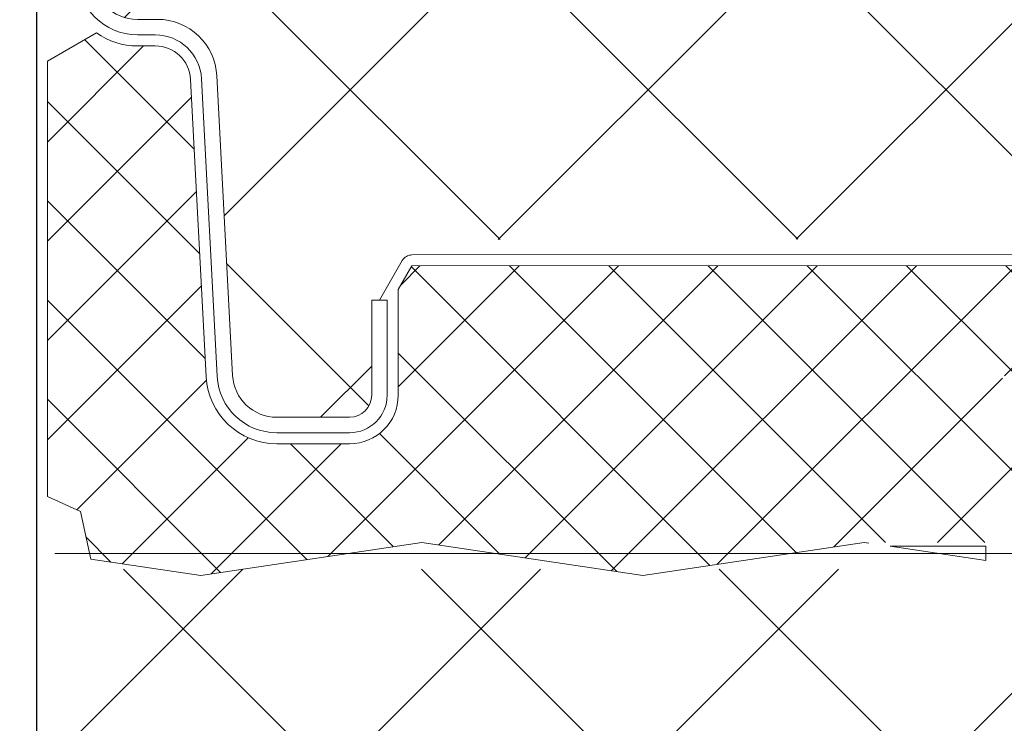
# Model space of a CAD drawing. Units: millimetres. Extents: x 57010 to 159469, y 32344 to 55171.
# Drawn here: x 78233 to 78277, y 39456 to 39487 of the extents above; entities that cross this region are included whole.
import ezdxf
from ezdxf.xclip import XClip

# ---------------------------------------------------------------- set-up
doc = ezdxf.new("R2010")
doc.units = ezdxf.units.MM
doc.header["$XCLIPFRAME"] = 0
doc.layers.get('0').update_dxf_attribs({"lineweight": 9})
for name, color, linetype, lineweight in [('FIXINGS', 7, 'Continuous', 9), ('Flashings', 6, 'Continuous', 30), ('Hatch', 43, 'Continuous', 18), ('PANEL WALL', 7, 'Continuous', 15)]:
    doc.layers.add(name, color=color, linetype=linetype, lineweight=lineweight)

# ---------------------------------------------------------------- blocks, each defined once
blk = doc.blocks.new('*U161')
blk.add_lwpolyline([(0, 132.0364631721204), (0, -3.819877747446299e-11), (116.3619113677523, -3.819877747446299e-11)])
blk = doc.blocks.new('*U548')
at = {"layer": 'Hatch', "linetype": 'Continuous', "ltscale": 0.5}
h = blk.add_hatch(dxfattribs=at)
h.set_pattern_fill('ANSI37', color=161, scale=3, angle=90)
h.set_pattern_definition([(135, (137157.126907118, 48181.06290714328), (-6.735192090801865, -6.735192090801865), []), (225, (137157.126907118, 48181.06290714328), (6.735192090801863, -6.735192090801865), [])])
edge = h.paths.add_edge_path()
edge.add_arc((40.81747473712152, -1005.456692928306), 1.800000000000982, -177.00000000003593, 6.6929888837531735, ccw=False)
edge.add_line((39.01994157456225, -1005.550897649542), (38.30009390364778, -991.8153858464485))
edge.add_arc((35.6037941598106, -991.956692928304), 2.699999999999809, 2.999999999991317, 90.00000000001795)
edge.add_line((35.60379415980976, -989.2566929283043), (29.82691763757456, -989.2566929283062))
edge.add_arc((29.82691763757515, -990.9566929283131), 1.70000000000698, 90.00000000001978, 149.999999999962)
edge.add_line((28.35467445113614, -990.1066929283087), (23.43360252538274, -998.6302395313995))
edge.add_line((23.43360252538274, -998.6302395313995), (-9.578873079673599, -998.638547058138))
edge.add_arc((-9.633533958849542, -997.690120894283), 0.9499999999983672, 184.9999999999975, 273.29849294904653, ccw=False)
edge.add_line((-10.57991892203506, -997.7729188498931), (-11.69875015401778, -984.9846193503668))
edge.add_arc((-14.8865731879126, -985.2635177271594), 3.200000000001244, 5.000000000000707, 96.58377424500691)
edge.add_line((-15.25347184335238, -982.0846208466921), (-19.11725808135727, -982.0846208466921))
edge.add_line((-19.11725808135727, -982.0846208466921), (-19.46050755998081, -982.0635984861067))
edge.add_arc((-19.48324191171688, -985.2635177271582), 3.200000000000048, 89.5929395742546, 180.0000000000102)
edge.add_line((-22.68324191171688, -985.2635177271587), (-22.68324191171322, -1002.759212349342))
edge.add_arc((-25.1832419117141, -1002.759212349342), 2.500000000000878, -32.020118111963484, 1.3017142919125035e-11, ccw=False)
edge.add_line((-23.06358697479993, -1004.084754860324), (-25.19640023095876, -1007.495304209349))
edge.add_arc((-22.48324191170925, -1009.191998623405), 3.200000000000359, 147.9798818880358, 179.9999999999878)
edge.add_line((-25.6832419117096, -1009.191998623404), (-25.68324191171322, -1026.059063419165))
edge.add_arc((-28.18324191171153, -1026.059063419164), 2.499999999998316, 254.9088979941935, 359.99999999997914, ccw=False)
edge.add_line((-28.83412833241725, -1028.47284610767), (-32.65483746898153, -1027.442576188884))
edge.add_arc((-31.48324191171083, -1023.09776734957), 4.499999999999669, 180.0000000000043, 254.9088979941962, ccw=False)
edge.add_line((-35.98324191171038, -1023.09776734957), (-35.9832417497401, -462.9598824468868))
edge.add_line((-35.9832417497401, -462.9598824468868), (-35.98324162386292, -38.57947803070999))
edge.add_line((-35.98324162386292, -38.57947803070998), (-35.97283242567313, -35.60752904099552))
edge.add_arc((-31.47283258079919, -35.60634746586958), 4.499999999998367, 103.80246982043349, 180.015044281927, ccw=False)
edge.add_line((-32.54642151879778, -31.23628948087758), (-17.7102009405469, -27.59148605968309))
edge.add_arc((-18.47364196312508, -24.4838892703497), 3.20000000000475, 283.8024698204334, 359.9999999999999)
edge.add_line((-15.27364196312033, -24.48388927034971), (-15.27364196312032, -7.220743253611762))
edge.add_arc((-18.42805260057401, -7.27064324748113), 3.154805299708555, 0.9062930996918909, 87.98190933317183)
edge.add_arc((-18.27364196311971, -1.618169939778107), 2.500000000000617, 179.9999999999998, 269.0072659072957, ccw=False)
edge.add_line((-20.77364196312033, -1.618169939778097), (-20.77364196312032, 9.459673926683891))
edge.add_arc((-18.27364196312141, 9.459673926683893), 2.499999999998909, 90.00000000000011, 180, ccw=False)
edge.add_line((-18.27364196312141, 11.9596739266828), (-16.58096174350653, 11.9596739266828))
edge.add_arc((-16.58096174350653, 9.459673926683957), 2.499999999998844, 5.000000000015518, 90, ccw=False)
edge.add_line((-14.09047499827837, 9.677563283553676), (-13.43028294847823, 2.131533624494489))
edge.add_arc((-10.24245991458562, 2.410432001287778), 3.199999999999092, 185.0000000000155, 257.9242395922785)
edge.add_line((-10.91191553859198, -0.7187578567234691), (28.19909571379065, -0.7))
edge.add_arc((28.19909571379066, 0.5000000000000008), 1.200000000000001, 269.9999999999998, 329.9999999999573)
edge.add_line((29.23832619833154, -0.1000000000007748), (30.0174747362674, 1.249524854344842))
edge.add_line((30.0174747362674, 1.249524854344842), (30.0174747362674, 6.343307071695305))
edge.add_arc((31.01747473626771, 6.343307071695296), 1.000000000000313, 89.99999999999937, 179.9999999999995, ccw=False)
edge.add_line((31.01747473626772, 7.343307071695609), (34.31193037903188, 7.343307071695608))
edge.add_arc((34.31193037903187, 5.343307071696962), 1.999999999998646, 2.9999999999998863, 89.99999999999977, ccw=False)
edge.add_line((36.30918944853967, 5.447978984182778), (37.01413762904393, -8.003233605783873))
edge.add_arc((39.81030032635755, -7.856692928303579), 2.800000000000814, 183.0000000000002, 270)
edge.add_line((39.81030032635755, -10.65669292830439), (40.61960380578614, -10.65669292830439))
edge.add_arc((40.6310662305782, -12.38086546583165), 1.724210638624329, 83.97224449817139, 90.38090090992768, ccw=False)
edge.add_arc((40.61747473625239, -12.65669292830482), 2.00000000000046, -8.151346264639869e-11, 84.4148116476112, ccw=False)
edge.add_line((42.61747473625284, -12.65669292830766), (42.61747473624193, -20.37679394098111))
edge.add_arc((41.51747473624181, -20.37679394097957), 1.100000000000122, 314.9999999997111, 359.9999999999197, ccw=False)
edge.add_line((42.29529219554318, -21.15461140028878), (42.1153932082309, -21.33451038759924))
edge.add_arc((43.317474736242, -22.5365919156225), 1.700000000000072, 134.9999999997104, 180.0000000000085)
edge.add_line((41.61747473624193, -22.53659191562275), (41.61747473624557, -45.37224198710375))
edge.add_arc((43.31736251999539, -45.3917745921058), 1.700000000000015, 179.3416703207542, 229.787395961719)
edge.add_arc((41.51747473624193, -47.53659191562667), 1.099999999999997, 1.4381384971784428e-11, 50.321693529117226, ccw=False)
edge.add_line((42.61747473624193, -47.5365919156264), (42.61747473624375, -70.37679394098038))
edge.add_arc((41.51747473624363, -70.37679394098046), 1.100000000000115, -45.000000000144496, 4.376943252282217e-12, ccw=False)
edge.add_line((42.29529219554696, -71.1546114002877), (42.11539320823149, -71.3345103876023))
edge.add_arc((43.31747473624564, -72.53659191562251), 1.700000000000072, 134.9999999998554, 179.9999999999991)
edge.add_line((41.61747473624557, -72.53659191562248), (41.61747473624557, -95.3722419871037))
edge.add_arc((43.31736251999541, -95.39177459210578), 1.700000000000036, 179.3416703207535, 229.7873959600983)
edge.add_arc((41.51747473624171, -97.53659191562619), 1.100000000000223, -1.1084466677857563e-11, 50.32169353159679, ccw=False)
edge.add_line((42.61747473624193, -97.5365919156264), (42.61747473624375, -120.3767939409804))
edge.add_arc((41.51747473624363, -120.3767939409805), 1.100000000000115, -45.000000000144496, 4.376943252282217e-12, ccw=False)
edge.add_line((42.29529219554696, -121.1546114002877), (42.1153932082315, -121.3345103876023))
edge.add_arc((43.31747473624566, -122.5365919156225), 1.700000000000092, 134.9999999998554, 180)
edge.add_line((41.61747473624557, -122.5365919156225), (41.61747473624557, -145.3722419871035))
edge.add_arc((43.31736251999489, -145.3917745921069), 1.699999999999527, 179.3416703207064, 229.7873959575593)
edge.add_arc((41.51747473624134, -147.5365919156264), 1.100000000000573, -4.888534022029489e-11, 50.321693535494376, ccw=False)
edge.add_line((42.61747473624192, -147.5365919156273), (42.61747473624375, -170.3767939409804))
edge.add_arc((41.51747473624363, -170.3767939409804), 1.100000000000115, -45.00000000014552, 3.0127011996228248e-12, ccw=False)
edge.add_line((42.29529219554696, -171.1546114002877), (42.1153932082315, -171.3345103876023))
edge.add_arc((43.3174747362457, -172.5365919156225), 1.700000000000127, 134.9999999998559, 180.0000000000009)
edge.add_line((41.61747473624559, -172.5365919156225), (41.61747473624557, -195.3722419871035))
edge.add_arc((43.31736251999489, -195.391774592107), 1.699999999999527, 179.3416703207054, 229.7873959551402)
edge.add_arc((41.51747473624101, -197.5365919156257), 1.100000000000926, -8.44124770082999e-11, 50.32169353919602, ccw=False)
edge.add_line((42.61747473624192, -197.5365919156273), (42.61747473624375, -220.3767939409804))
edge.add_arc((41.51747473624363, -220.3767939409804), 1.100000000000115, -45.00000000014552, 3.0127011996228248e-12, ccw=False)
edge.add_line((42.29529219554696, -221.1546114002877), (42.1153932082315, -221.3345103876023))
edge.add_arc((43.3174747362457, -222.5365919156225), 1.700000000000127, 134.9999999998559, 180.0000000000009)
edge.add_line((41.61747473624559, -222.5365919156225), (41.61747473624557, -245.3722419871035))
edge.add_arc((43.31736251999489, -245.391774592107), 1.699999999999527, 179.3416703207045, 229.787395959584)
edge.add_arc((41.51747473624167, -247.536591915627), 1.100000000000289, -1.3301360013429075e-11, 50.321693532398285, ccw=False)
edge.add_line((42.61747473624195, -247.5365919156273), (42.61747473624375, -270.3767939409803))
edge.add_arc((41.51747473624363, -270.3767939409805), 1.100000000000115, -45.00000000014472, 5.9117155615240335e-12, ccw=False)
edge.add_line((42.29529219554695, -271.1546114002877), (42.1153932082316, -271.3345103876022))
edge.add_arc((43.31747473624566, -272.5365919156225), 1.700000000000112, 134.99999999985, 179.9999999999981)
edge.add_line((41.61747473624559, -272.5365919156225), (41.61747473624557, -295.3722419871033))
edge.add_arc((43.31736251999523, -295.3917745921068), 1.699999999999868, 179.3416703207046, 229.7873959553994)
edge.add_arc((41.51747473624104, -297.5365919156258), 1.100000000000926, -7.702283255639486e-11, 50.3216935387926, ccw=False)
edge.add_line((42.61747473624195, -297.5365919156273), (42.61747473624375, -320.3767939409803))
edge.add_arc((41.51747473624363, -320.3767939409805), 1.100000000000115, -45.00000000014472, 5.9117155615240335e-12, ccw=False)
edge.add_line((42.29529219554695, -321.1546114002877), (42.1153932082316, -321.3345103876022))
edge.add_arc((43.31747473624566, -322.5365919156225), 1.700000000000112, 134.99999999985, 179.9999999999981)
edge.add_line((41.61747473624559, -322.5365919156225), (41.61747473624557, -345.3722419871033))
edge.add_arc((43.31736251999522, -345.3917745921067), 1.699999999999861, 179.3416703207065, 229.7873959665118)
edge.add_arc((41.51747473624255, -347.536591915629), 1.099999999999369, 8.287770469905809e-11, 50.321693521788006, ccw=False)
edge.add_line((42.6174747362419, -347.5365919156274), (42.61747473624193, -370.3767939409805))
edge.add_arc((41.51747473624182, -370.3767939409805), 1.100000000000115, -45.000000000433886, 0, ccw=False)
edge.add_line((42.2952921955412, -371.1546114002916), (42.11539320823406, -371.334510387596))
edge.add_arc((43.31747473624213, -372.5365919156225), 1.700000000000213, 134.9999999995607, 179.9999999999981)
edge.add_line((41.61747473624193, -372.5365919156225), (41.61747473624193, -395.3722419871015))
edge.add_arc((43.31736251999163, -395.3917745921055), 1.699999999999917, 179.3416703206874, 229.7873959684972)
edge.add_arc((41.51747473624287, -397.5365919156313), 1.099999999999008, 1.1550582712516189e-10, 50.3216935189958, ccw=False)
edge.add_line((42.6174747362419, -397.5365919156291), (42.61747473624375, -420.3767939409803))
edge.add_arc((41.51747473624363, -420.3767939409805), 1.100000000000115, -45.00000000014472, 5.9117155615240335e-12, ccw=False)
edge.add_line((42.29529219554695, -421.1546114002877), (42.11539320822978, -421.334510387604))
edge.add_arc((43.31747473624385, -422.5365919156243), 1.700000000000072, 134.9999999998513, 180.0000000000038)
edge.add_line((41.61747473624377, -422.5365919156244), (41.61747473624557, -445.3722419871034))
edge.add_arc((43.3173625199954, -445.3917745921068), 1.700000000000037, 179.3416703207085, 229.7873959853968)
edge.add_arc((41.51747473624522, -447.5365919156347), 1.099999999996748, 3.8187408790690824e-10, 50.321693492890574, ccw=False)
edge.add_line((42.61747473624197, -447.5365919156274), (42.61747473624375, -470.3767939409803))
edge.add_arc((41.51747473624363, -470.3767939409805), 1.100000000000115, -45.00000000014472, 5.9117155615240335e-12, ccw=False)
edge.add_line((42.29529219554695, -471.1546114002877), (42.11539320822978, -471.334510387604))
edge.add_arc((43.31747473624385, -472.5365919156243), 1.700000000000072, 134.9999999998513, 180.0000000000038)
edge.add_line((41.61747473624377, -472.5365919156244), (41.61747473624557, -495.3722419871011))
edge.add_arc((43.31736251999575, -495.3917745921057), 1.700000000000399, 179.3416703206703, 229.7873959584086)
edge.add_arc((41.5174747362415, -497.5365919156257), 1.100000000000407, -3.26281224261038e-11, 50.32169353417402, ccw=False)
edge.add_line((42.61747473624192, -497.5365919156263), (42.61747473624375, -520.3767939409804))
edge.add_arc((41.51747473624363, -520.3767939409804), 1.100000000000115, -45.00000000014887, 0, ccw=False)
edge.add_line((42.29529219554695, -521.1546114002878), (42.11539320823005, -521.3345103876037))
edge.add_arc((43.31747473624387, -522.5365919156243), 1.700000000000102, 134.9999999998388, 180)
edge.add_line((41.61747473624373, -522.5365919156243), (41.61747473624557, -545.3722419871038))
edge.add_arc((43.31736251999546, -545.3917745921058), 1.700000000000084, 179.3416703207583, 229.7873960369853)
edge.add_arc((41.51747473625229, -547.5365919156488), 1.099999999989623, 1.1605720828811172e-09, 50.321693413952005, ccw=False)
edge.add_line((42.6174747362419, -547.5365919156266), (42.61747473624193, -570.3767939409805))
edge.add_arc((41.51747473624182, -570.3767939409805), 1.100000000000108, -45.00000000043133, 0, ccw=False)
edge.add_line((42.29529219554122, -571.1546114002916), (42.11539320823406, -571.3345103875961))
edge.add_arc((43.31747473624205, -572.5365919156226), 1.700000000000162, 134.999999999559, 180.0000000000038)
edge.add_line((41.61747473624193, -572.5365919156227), (41.61747473624557, -595.3722419871033))
edge.add_arc((43.31736251999582, -595.3917745921066), 1.700000000000455, 179.3416703207125, 229.7873960092077)
edge.add_arc((41.51747473624857, -597.5365919156416), 1.099999999993325, 7.40215000405442e-10, 50.321693456447576, ccw=False)
edge.add_line((42.6174747362419, -597.5365919156274), (42.61747473624193, -620.3767939409805))
edge.add_arc((41.51747473624182, -620.3767939409805), 1.100000000000108, -45.00000000043133, 0, ccw=False)
edge.add_line((42.29529219554122, -621.1546114002916), (42.11539320823406, -621.3345103875961))
edge.add_arc((43.31747473624208, -622.5365919156226), 1.700000000000182, 134.9999999995597, 180.0000000000038)
edge.add_line((41.61747473624194, -622.5365919156227), (41.61747473624557, -645.3767939409885))
edge.add_arc((43.31747473624574, -645.376793940988), 1.700000000000166, 180.0000000000153, 225.0000000002953)
edge.add_line((42.1153932082347, -646.5788754690115), (42.29529219554299, -646.7587744563181))
edge.add_arc((41.51747473624176, -647.5365919156275), 1.100000000000164, 1.1880274541908875e-11, 45.00000000030087, ccw=False)
edge.add_line((42.6174747362419, -647.5365919156272), (42.61747473624375, -670.3767939409803))
edge.add_arc((41.51747473624342, -670.3767939409804), 1.100000000000328, -45.000000000141085, 5.9117155615240335e-12, ccw=False)
edge.add_line((42.29529219554695, -671.1546114002878), (42.11539320822994, -671.3345103876038))
edge.add_arc((43.31747473624405, -672.5365919156244), 1.700000000000308, 134.9999999998457, 179.9999999999962)
edge.add_line((41.61747473624373, -672.5365919156243), (41.61747473624557, -695.3767939409881))
edge.add_arc((43.31747473624581, -695.376793940988), 1.700000000000244, 180.0000000000038, 225.0000000002875)
edge.add_line((42.11539320823456, -696.5788754690113), (42.29529219554315, -696.7587744563182))
edge.add_arc((41.51747473624171, -697.5365919156276), 1.100000000000309, 5.9117155615240335e-12, 45.000000000293426, ccw=False)
edge.add_line((42.61747473624198, -697.5365919156275), (42.61747473624193, -720.3767939409804))
edge.add_arc((41.51747473624175, -720.3767939409805), 1.100000000000179, -45.00000000043292, 5.9117155615240335e-12, ccw=False)
edge.add_line((42.29529219554122, -721.1546114002917), (42.11539320823406, -721.3345103875961))
edge.add_arc((43.31747473624213, -722.5365919156226), 1.700000000000213, 134.9999999995607, 180.0000000000077)
edge.add_line((41.61747473624187, -722.5365919156228), (41.61747473624557, -745.3767939409884))
edge.add_arc((43.31747473624574, -745.376793940988), 1.700000000000173, 180.0000000000115, 225.0000000002935)
edge.add_line((42.11539320823463, -746.5788754690115), (42.29529219554326, -746.7587744563182))
edge.add_arc((41.51747473624184, -747.5365919156272), 1.100000000000053, 0, 45.00000000028149, ccw=False)
edge.add_line((42.61747473624193, -747.5365919156272), (42.61747473624375, -770.3767939409803))
edge.add_arc((41.51747473624363, -770.3767939409804), 1.100000000000115, -45.00000000014472, 5.9117155615240335e-12, ccw=False)
edge.add_line((42.29529219554695, -771.1546114002876), (42.11539320822965, -771.3345103876042))
edge.add_arc((43.31747473624369, -772.5365919156243), 1.699999999999936, 134.9999999998549, 180.0000000000077)
edge.add_line((41.61747473624377, -772.5365919156245), (41.61747473624557, -795.3767939409881))
edge.add_arc((43.31747473624578, -795.3767939409883), 1.700000000000209, 179.9999999999962, 225.0000000002843)
edge.add_line((42.11539320823451, -796.5788754690115), (42.29529219554326, -796.7587744563182))
edge.add_arc((41.51747473624184, -797.5365919156272), 1.100000000000053, 0, 45.00000000028149, ccw=False)
edge.add_line((42.61747473624193, -797.5365919156272), (42.61747473624375, -820.3767939409803))
edge.add_arc((41.51747473624343, -820.3767939409805), 1.100000000000321, -44.99999999984931, 1.1880274541908875e-11, ccw=False)
edge.add_line((42.2952921955509, -821.1546114002839), (42.11539320822375, -821.3345103876118))
edge.add_arc((43.31747473624408, -822.5365919156261), 1.700000000000283, 135.0000000001429, 180.0000000000077)
edge.add_line((41.61747473624376, -822.5365919156263), (41.61747473624557, -845.3767939409881))
edge.add_arc((43.31747473624578, -845.3767939409883), 1.700000000000209, 179.9999999999962, 225.0000000002843)
edge.add_line((42.11539320823451, -846.5788754690115), (42.29529219554326, -846.7587744563182))
edge.add_arc((41.51747473624184, -847.5365919156272), 1.100000000000053, 0, 45.00000000028149, ccw=False)
edge.add_line((42.61747473624193, -847.5365919156272), (42.61747473624375, -870.3767939409803))
edge.add_arc((41.51747473624363, -870.3767939409804), 1.100000000000115, -45.00000000014472, 5.9117155615240335e-12, ccw=False)
edge.add_line((42.29529219554695, -871.1546114002876), (42.11539320822965, -871.3345103876042))
edge.add_arc((43.31747473624393, -872.5365919156243), 1.700000000000107, 134.9999999998606, 180)
edge.add_line((41.6174747362438, -872.5365919156243), (41.61747473624193, -895.3767939409862))
edge.add_arc((43.31747473624194, -895.3767939409864), 1.70000000000001, 179.9999999999923, 225.0000000002899)
edge.add_line((42.11539320823091, -896.5788754690096), (42.29529219554326, -896.75877445632))
edge.add_arc((41.51747473624187, -897.5365919156291), 1.100000000000038, 0, 45.0000000002824, ccw=False)
edge.add_line((42.61747473624194, -897.5365919156291), (42.61747473624375, -920.3767939409803))
edge.add_arc((41.51747473624363, -920.3767939409804), 1.100000000000115, -45.00000000014472, 5.9117155615240335e-12, ccw=False)
edge.add_line((42.29529219554695, -921.1546114002876), (42.11539320822965, -921.3345103876042))
edge.add_arc((43.31747473624372, -922.5365919156243), 1.699999999999956, 134.9999999998556, 180.0000000000077)
edge.add_line((41.61747473624378, -922.5365919156245), (41.61747473624557, -945.3767939409881))
edge.add_arc((43.31747473624577, -945.3767939409883), 1.700000000000202, 179.9999999999962, 225.0000000002846)
edge.add_line((42.11539320823452, -946.5788754690115), (42.29529219554508, -946.75877445632))
edge.add_arc((41.5174747362436, -947.5365919156293), 1.100000000000259, -5.9117155615240335e-12, 45.00000000028763, ccw=False)
edge.add_line((42.61747473624381, -947.5365919156294), (42.61747473624193, -970.3767939409797))
edge.add_arc((41.51747473624179, -970.3767939409796), 1.100000000000136, 314.99999999971294, 359.9999999999941, ccw=False)
edge.add_line((42.29529219554318, -971.1546114002888), (42.11539320823102, -971.3345103875992))
edge.add_arc((43.31747473624213, -972.5365919156226), 1.700000000000198, 134.9999999997065, 180.0000000000038)
edge.add_line((41.61747473624197, -972.5365919156227), (41.61747473624375, -995.3767939409845))
edge.add_arc((43.31747473624387, -995.3767939409845), 1.700000000000124, 180, 224.9999999999976)
edge.add_line((42.1153932082266, -996.5788754690017), (42.29529219554702, -996.758774456322))
edge.add_arc((41.5174747362417, -997.5365919156275), 1.100000000000239, 6.377604222507216e-09, 45.00000000000392, ccw=False)
edge.add_line((42.61747473624192, -997.536591915505), (42.61747473707287, -1005.011819098748))
at = {"color": 7}
blk.add_lwpolyline([(30.01747473626814, 2.043307071695608), (29.31747473626741, 2.043307071695608), (29.31747473626741, 6.343307071694881, -0.4142135623729286), (31.01747473626632, 8.043307071695608), (34.31193037902916, 8.043307071695608, -0.3989595459738063), (37.00823012286777, 5.48461415355473), (37.71317830337206, -7.966598436412596, 0.3989595459734274), (39.81030032635421, -9.956692928304392), (40.61747473625577, -9.956692928304392, -0.4142135623727127), (43.31747473625286, -12.65669292830466), (43.31747473624195, -20.37679394097881, -0.1989123673783027), (42.79026694238486, -21.64958614710827), (42.61036795505528, -21.82948513443603, 0.1989123673796572), (42.31747473624195, -22.53659191562269), (42.31747473624559, -45.37679394098609, 0.1989123673787927), (42.61036795505528, -46.08390072217094), (42.79026694238122, -46.26379970949415, -0.198912367379177), (43.31747473624195, -47.53659191562815), (43.31747473624377, -70.37679394097881, -0.1989123673795483), (42.79026694238122, -71.64958614711463), (42.61036795506438, -71.82948513443057, 0.1989123673821356), (42.31747473624559, -72.53659191562451), (42.31747473624559, -95.37679394098609, 0.1989123673787927)], format="xyb", dxfattribs=at)
at = {"color": 8}
for points in [[(30.01747473626814, 2.043307071695608), (30.01747473626814, 6.343307071694881, -0.414213562373095), (31.01747473626814, 7.343307071694881), (34.31193037902916, 7.343307071694881, -0.398959545973724), (36.30918944853615, 5.447978984180963), (37.01910412584688, -8.098000010160604, 0.3989595459728509), (39.71540386967639, -10.65669292830148), (40.61747473625577, -10.65669292830512, -0.4142135623726955), (42.61747473625213, -12.65669292830466), (42.61747473624304, -20.37679394097972, -0.1989123673795496), (42.29529219554856, -21.15461140028469), (42.11539320823535, -21.33451038759335, 0.1989123673820863), (41.61747473624122, -22.53659191562178), (41.61747473624304, -45.37679394098609, 0.1989123673784077), (42.11539320822079, -46.57887546899724), (42.29529219555219, -46.75877445632591, -0.19891236737912), (42.61747473624668, -47.53659191562906), (42.61747473624486, -70.37679394097972, -0.1989123673806577), (42.29529219554674, -71.15461140028788), (42.11539320822625, -71.33451038760563, 0.1989123673796572), (41.61747473624304, -72.5365919156227), (41.61747473624304, -95.37679394098473, 0.1989123673809064)], [(-10.89563447336096, -0.01875785672346808), (28.19909571379067, -4.41944068949855e-16, 0.2679491924309239), (28.6321084156827, 0.2499999999996798), (29.66747473626778, 2.043307071695608)]]:
    blk.add_lwpolyline(points, format="xyb", dxfattribs=at)
blk = doc.blocks.new('*U549')
at = {"layer": 'Hatch', "linetype": 'Continuous', "ltscale": 0.5}
h = blk.add_hatch(dxfattribs=at)
h.set_pattern_fill('ANSI37', color=161, scale=3, angle=90)
h.set_pattern_definition([(135, (137157.1269071181, 48181.06290714327), (-6.735192090801865, -6.735192090801865), []), (225, (137157.1269071181, 48181.06290714327), (6.735192090801863, -6.735192090801865), [])])
edge = h.paths.add_edge_path()
edge.add_arc((40.81747473712152, -1005.456692928306), 1.800000000000982, -177.00000000003593, 6.6929888837531735, ccw=False)
edge.add_line((39.01994157456225, -1005.550897649542), (38.30009390364778, -991.8153858464485))
edge.add_arc((35.6037941598106, -991.956692928304), 2.699999999999809, 2.999999999991317, 90.00000000001795)
edge.add_line((35.60379415980976, -989.2566929283043), (29.82691763757456, -989.2566929283062))
edge.add_arc((29.82691763757515, -990.9566929283131), 1.70000000000698, 90.00000000001978, 149.999999999962)
edge.add_line((28.35467445113614, -990.1066929283087), (23.43360252538274, -998.6302395313995))
edge.add_line((23.43360252538274, -998.6302395313995), (-9.578873079673585, -998.6385470581381))
edge.add_arc((-9.633533958849524, -997.6901208942833), 0.9499999999982536, 184.9999999999907, 273.29849294904665, ccw=False)
edge.add_line((-10.57991892203503, -997.7729188498932), (-11.69875015401777, -984.9846193503669))
edge.add_arc((-14.88657318791259, -985.2635177271595), 3.200000000001244, 5.000000000000707, 96.58377424500691)
edge.add_line((-15.25347184335237, -982.0846208466922), (-19.11725808135725, -982.0846208466922))
edge.add_line((-19.11725808135725, -982.0846208466922), (-19.4605075599808, -982.0635984861068))
edge.add_arc((-19.48324191171687, -985.2635177271582), 3.199999999999934, 89.59293957425464, 180.0000000000122)
edge.add_line((-22.68324191171686, -985.2635177271588), (-22.6832419117132, -1002.759212349342))
edge.add_arc((-25.18324191171408, -1002.759212349342), 2.500000000000881, -32.02011811196593, 1.0402345651527867e-11, ccw=False)
edge.add_line((-23.06358697479992, -1004.084754860324), (-25.19640023095874, -1007.495304209349))
edge.add_arc((-22.48324191170924, -1009.191998623405), 3.200000000000299, 147.9798818880375, 179.9999999999898)
edge.add_line((-25.68324191170959, -1009.191998623404), (-25.6832419117132, -1026.059063419165))
edge.add_arc((-28.18324191171152, -1026.059063419164), 2.49999999999832, 254.9088979941921, 359.99999999998437, ccw=False)
edge.add_line((-28.83412833241724, -1028.47284610767), (-32.65483746898153, -1027.442576188884))
edge.add_arc((-31.48324191171104, -1023.09776734957), 4.499999999999392, 180.0000000000058, 254.9088979941981, ccw=False)
edge.add_line((-35.98324191171037, -1023.097767349571), (-35.98324174974007, -462.9598824468868))
edge.add_line((-35.98324174974007, -462.9598824468868), (-35.98324162386291, -38.57947803070999))
edge.add_line((-35.98324162386291, -38.57947803070997), (-35.97283242567312, -35.60752904099551))
edge.add_arc((-31.47283258079917, -35.60634746586958), 4.499999999998367, 103.80246982043337, 180.0150442819269, ccw=False)
edge.add_line((-32.54642151879776, -31.23628948087758), (-17.71020094054688, -27.59148605968308))
edge.add_arc((-18.47364196312506, -24.4838892703497), 3.20000000000475, 283.8024698204334, 359.9999999999999)
edge.add_line((-15.27364196312031, -24.4838892703497), (-15.2736419631203, -7.220743253611754))
edge.add_arc((-18.428052600574, -7.270643247481126), 3.154805299708558, 0.9062930996919544, 87.9819093331719)
edge.add_arc((-18.27364196311969, -1.6181699397781), 2.500000000000617, 179.9999999999998, 269.0072659072957, ccw=False)
edge.add_line((-20.77364196312031, -1.61816993977809), (-20.7736419631203, 9.459673926683898))
edge.add_arc((-18.2736419631214, 9.459673926683907), 2.499999999998902, 90.00000000000028, 180.0000000000002, ccw=False)
edge.add_line((-18.27364196312141, 11.95967392668281), (-16.58096174350652, 11.95967392668281))
edge.add_arc((-16.58096174350651, 9.459673926683957), 2.499999999998851, 5.000000000015575, 90.00000000000023, ccw=False)
edge.add_line((-14.09047499827835, 9.677563283553683), (-13.43028294847821, 2.131533624494496))
edge.add_arc((-10.24245991458561, 2.41043200128778), 3.199999999999088, 185.0000000000154, 257.9242395922784)
edge.add_line((-10.91191553859197, -0.718757856723462), (28.19909571379065, -0.7))
edge.add_arc((28.19909571379066, 0.5000000000000008), 1.200000000000001, 269.9999999999998, 329.9999999999573)
edge.add_line((29.23832619833154, -0.1000000000007748), (30.0174747362674, 1.249524854344842))
edge.add_line((30.0174747362674, 1.249524854344842), (30.0174747362674, 6.343307071695305))
edge.add_arc((31.01747473626771, 6.343307071695296), 1.000000000000313, 89.99999999999937, 179.9999999999995, ccw=False)
edge.add_line((31.01747473626772, 7.343307071695609), (34.31193037903188, 7.343307071695608))
edge.add_arc((34.31193037903187, 5.343307071696962), 1.999999999998646, 2.9999999999998863, 89.99999999999977, ccw=False)
edge.add_line((36.30918944853967, 5.447978984182778), (37.01413762904393, -8.003233605783873))
edge.add_arc((39.81030032635755, -7.856692928303579), 2.800000000000814, 183.0000000000002, 270)
edge.add_line((39.81030032635755, -10.65669292830439), (40.61960380578614, -10.65669292830439))
edge.add_arc((40.6310662305782, -12.38086546583165), 1.724210638624329, 83.97224449817139, 90.38090090992768, ccw=False)
edge.add_arc((40.61747473625239, -12.65669292830482), 2.00000000000046, -8.151346264639869e-11, 84.4148116476112, ccw=False)
edge.add_line((42.61747473625284, -12.65669292830766), (42.61747473624193, -20.37679394098111))
edge.add_arc((41.51747473624181, -20.37679394097957), 1.100000000000122, 314.9999999997111, 359.9999999999197, ccw=False)
edge.add_line((42.29529219554318, -21.15461140028878), (42.1153932082309, -21.33451038759924))
edge.add_arc((43.317474736242, -22.5365919156225), 1.700000000000072, 134.9999999997104, 180.0000000000085)
edge.add_line((41.61747473624193, -22.53659191562275), (41.61747473624557, -45.37224198710375))
edge.add_arc((43.31736251999539, -45.3917745921058), 1.700000000000015, 179.3416703207542, 229.787395961719)
edge.add_arc((41.51747473624193, -47.53659191562667), 1.099999999999997, 1.4381384971784428e-11, 50.321693529117226, ccw=False)
edge.add_line((42.61747473624193, -47.5365919156264), (42.61747473624375, -70.37679394098038))
edge.add_arc((41.51747473624363, -70.37679394098046), 1.100000000000115, -45.000000000144496, 4.376943252282217e-12, ccw=False)
edge.add_line((42.29529219554696, -71.1546114002877), (42.11539320823149, -71.3345103876023))
edge.add_arc((43.31747473624564, -72.53659191562251), 1.700000000000072, 134.9999999998554, 179.9999999999991)
edge.add_line((41.61747473624557, -72.53659191562248), (41.61747473624557, -95.3722419871037))
edge.add_arc((43.31736251999541, -95.39177459210578), 1.700000000000036, 179.3416703207535, 229.7873959600983)
edge.add_arc((41.51747473624171, -97.53659191562619), 1.100000000000223, -1.1084466677857563e-11, 50.32169353159679, ccw=False)
edge.add_line((42.61747473624193, -97.5365919156264), (42.61747473624375, -120.3767939409804))
edge.add_arc((41.51747473624363, -120.3767939409805), 1.100000000000115, -45.000000000144496, 4.376943252282217e-12, ccw=False)
edge.add_line((42.29529219554696, -121.1546114002877), (42.1153932082315, -121.3345103876023))
edge.add_arc((43.31747473624566, -122.5365919156225), 1.700000000000092, 134.9999999998554, 180)
edge.add_line((41.61747473624557, -122.5365919156225), (41.61747473624557, -145.3722419871035))
edge.add_arc((43.31736251999489, -145.3917745921069), 1.699999999999527, 179.3416703207064, 229.7873959575593)
edge.add_arc((41.51747473624134, -147.5365919156264), 1.100000000000573, -4.888534022029489e-11, 50.321693535494376, ccw=False)
edge.add_line((42.61747473624192, -147.5365919156273), (42.61747473624375, -170.3767939409804))
edge.add_arc((41.51747473624363, -170.3767939409804), 1.100000000000115, -45.00000000014552, 3.0127011996228248e-12, ccw=False)
edge.add_line((42.29529219554696, -171.1546114002877), (42.1153932082315, -171.3345103876023))
edge.add_arc((43.3174747362457, -172.5365919156225), 1.700000000000127, 134.9999999998559, 180.0000000000009)
edge.add_line((41.61747473624559, -172.5365919156225), (41.61747473624557, -195.3722419871035))
edge.add_arc((43.31736251999489, -195.391774592107), 1.699999999999527, 179.3416703207054, 229.7873959551402)
edge.add_arc((41.51747473624101, -197.5365919156257), 1.100000000000926, -8.44124770082999e-11, 50.32169353919602, ccw=False)
edge.add_line((42.61747473624192, -197.5365919156273), (42.61747473624375, -220.3767939409804))
edge.add_arc((41.51747473624363, -220.3767939409804), 1.100000000000115, -45.00000000014552, 3.0127011996228248e-12, ccw=False)
edge.add_line((42.29529219554696, -221.1546114002877), (42.1153932082315, -221.3345103876023))
edge.add_arc((43.3174747362457, -222.5365919156225), 1.700000000000127, 134.9999999998559, 180.0000000000009)
edge.add_line((41.61747473624559, -222.5365919156225), (41.61747473624557, -245.3722419871035))
edge.add_arc((43.31736251999489, -245.391774592107), 1.699999999999527, 179.3416703207045, 229.787395959584)
edge.add_arc((41.51747473624167, -247.536591915627), 1.100000000000289, -1.3301360013429075e-11, 50.321693532398285, ccw=False)
edge.add_line((42.61747473624195, -247.5365919156273), (42.61747473624375, -270.3767939409803))
edge.add_arc((41.51747473624363, -270.3767939409805), 1.100000000000115, -45.00000000014472, 5.9117155615240335e-12, ccw=False)
edge.add_line((42.29529219554695, -271.1546114002877), (42.1153932082316, -271.3345103876022))
edge.add_arc((43.31747473624566, -272.5365919156225), 1.700000000000112, 134.99999999985, 179.9999999999981)
edge.add_line((41.61747473624559, -272.5365919156225), (41.61747473624557, -295.3722419871033))
edge.add_arc((43.31736251999523, -295.3917745921068), 1.699999999999868, 179.3416703207046, 229.7873959553994)
edge.add_arc((41.51747473624104, -297.5365919156258), 1.100000000000926, -7.702283255639486e-11, 50.3216935387926, ccw=False)
edge.add_line((42.61747473624195, -297.5365919156273), (42.61747473624375, -320.3767939409803))
edge.add_arc((41.51747473624363, -320.3767939409805), 1.100000000000115, -45.00000000014472, 5.9117155615240335e-12, ccw=False)
edge.add_line((42.29529219554695, -321.1546114002877), (42.1153932082316, -321.3345103876022))
edge.add_arc((43.31747473624566, -322.5365919156225), 1.700000000000112, 134.99999999985, 179.9999999999981)
edge.add_line((41.61747473624559, -322.5365919156225), (41.61747473624557, -345.3722419871033))
edge.add_arc((43.31736251999522, -345.3917745921067), 1.699999999999861, 179.3416703207065, 229.7873959665118)
edge.add_arc((41.51747473624255, -347.536591915629), 1.099999999999369, 8.287770469905809e-11, 50.321693521788006, ccw=False)
edge.add_line((42.6174747362419, -347.5365919156274), (42.61747473624193, -370.3767939409805))
edge.add_arc((41.51747473624182, -370.3767939409805), 1.100000000000115, -45.000000000433886, 0, ccw=False)
edge.add_line((42.2952921955412, -371.1546114002916), (42.11539320823406, -371.334510387596))
edge.add_arc((43.31747473624213, -372.5365919156225), 1.700000000000213, 134.9999999995607, 179.9999999999981)
edge.add_line((41.61747473624193, -372.5365919156225), (41.61747473624193, -395.3722419871015))
edge.add_arc((43.31736251999163, -395.3917745921055), 1.699999999999917, 179.3416703206874, 229.7873959684972)
edge.add_arc((41.51747473624287, -397.5365919156313), 1.099999999999008, 1.1550582712516189e-10, 50.3216935189958, ccw=False)
edge.add_line((42.6174747362419, -397.5365919156291), (42.61747473624375, -420.3767939409803))
edge.add_arc((41.51747473624363, -420.3767939409805), 1.100000000000115, -45.00000000014472, 5.9117155615240335e-12, ccw=False)
edge.add_line((42.29529219554695, -421.1546114002877), (42.11539320822978, -421.334510387604))
edge.add_arc((43.31747473624385, -422.5365919156243), 1.700000000000072, 134.9999999998513, 180.0000000000038)
edge.add_line((41.61747473624377, -422.5365919156244), (41.61747473624557, -445.3722419871034))
edge.add_arc((43.3173625199954, -445.3917745921068), 1.700000000000037, 179.3416703207085, 229.7873959853968)
edge.add_arc((41.51747473624522, -447.5365919156347), 1.099999999996748, 3.8187408790690824e-10, 50.321693492890574, ccw=False)
edge.add_line((42.61747473624197, -447.5365919156274), (42.61747473624375, -470.3767939409803))
edge.add_arc((41.51747473624363, -470.3767939409805), 1.100000000000115, -45.00000000014472, 5.9117155615240335e-12, ccw=False)
edge.add_line((42.29529219554695, -471.1546114002877), (42.11539320822978, -471.334510387604))
edge.add_arc((43.31747473624385, -472.5365919156243), 1.700000000000072, 134.9999999998513, 180.0000000000038)
edge.add_line((41.61747473624377, -472.5365919156244), (41.61747473624557, -495.3722419871011))
edge.add_arc((43.31736251999575, -495.3917745921057), 1.700000000000399, 179.3416703206703, 229.7873959584086)
edge.add_arc((41.5174747362415, -497.5365919156257), 1.100000000000407, -3.26281224261038e-11, 50.32169353417402, ccw=False)
edge.add_line((42.61747473624192, -497.5365919156263), (42.61747473624375, -520.3767939409804))
edge.add_arc((41.51747473624363, -520.3767939409804), 1.100000000000115, -45.00000000014887, 0, ccw=False)
edge.add_line((42.29529219554695, -521.1546114002878), (42.11539320823005, -521.3345103876037))
edge.add_arc((43.31747473624387, -522.5365919156243), 1.700000000000102, 134.9999999998388, 180)
edge.add_line((41.61747473624373, -522.5365919156243), (41.61747473624557, -545.3722419871038))
edge.add_arc((43.31736251999546, -545.3917745921058), 1.700000000000084, 179.3416703207583, 229.7873960369853)
edge.add_arc((41.51747473625229, -547.5365919156488), 1.099999999989623, 1.1605720828811172e-09, 50.321693413952005, ccw=False)
edge.add_line((42.6174747362419, -547.5365919156266), (42.61747473624193, -570.3767939409805))
edge.add_arc((41.51747473624182, -570.3767939409805), 1.100000000000108, -45.00000000043133, 0, ccw=False)
edge.add_line((42.29529219554122, -571.1546114002916), (42.11539320823406, -571.3345103875961))
edge.add_arc((43.31747473624205, -572.5365919156226), 1.700000000000162, 134.999999999559, 180.0000000000038)
edge.add_line((41.61747473624193, -572.5365919156227), (41.61747473624557, -595.3722419871033))
edge.add_arc((43.31736251999582, -595.3917745921066), 1.700000000000455, 179.3416703207125, 229.7873960092077)
edge.add_arc((41.51747473624857, -597.5365919156416), 1.099999999993325, 7.40215000405442e-10, 50.321693456447576, ccw=False)
edge.add_line((42.6174747362419, -597.5365919156274), (42.61747473624193, -620.3767939409805))
edge.add_arc((41.51747473624182, -620.3767939409805), 1.100000000000108, -45.00000000043133, 0, ccw=False)
edge.add_line((42.29529219554122, -621.1546114002916), (42.11539320823406, -621.3345103875961))
edge.add_arc((43.31747473624208, -622.5365919156226), 1.700000000000182, 134.9999999995597, 180.0000000000038)
edge.add_line((41.61747473624194, -622.5365919156227), (41.61747473624557, -645.3767939409885))
edge.add_arc((43.31747473624574, -645.376793940988), 1.700000000000166, 180.0000000000153, 225.0000000002953)
edge.add_line((42.1153932082347, -646.5788754690115), (42.29529219554299, -646.7587744563181))
edge.add_arc((41.51747473624176, -647.5365919156275), 1.100000000000164, 1.1880274541908875e-11, 45.00000000030087, ccw=False)
edge.add_line((42.6174747362419, -647.5365919156272), (42.61747473624375, -670.3767939409803))
edge.add_arc((41.51747473624342, -670.3767939409804), 1.100000000000328, -45.000000000141085, 5.9117155615240335e-12, ccw=False)
edge.add_line((42.29529219554695, -671.1546114002878), (42.11539320822994, -671.3345103876038))
edge.add_arc((43.31747473624405, -672.5365919156244), 1.700000000000308, 134.9999999998457, 179.9999999999962)
edge.add_line((41.61747473624373, -672.5365919156243), (41.61747473624557, -695.3767939409881))
edge.add_arc((43.31747473624581, -695.376793940988), 1.700000000000244, 180.0000000000038, 225.0000000002875)
edge.add_line((42.11539320823456, -696.5788754690113), (42.29529219554315, -696.7587744563182))
edge.add_arc((41.51747473624171, -697.5365919156276), 1.100000000000309, 5.9117155615240335e-12, 45.000000000293426, ccw=False)
edge.add_line((42.61747473624198, -697.5365919156275), (42.61747473624193, -720.3767939409804))
edge.add_arc((41.51747473624175, -720.3767939409805), 1.100000000000179, -45.00000000043292, 5.9117155615240335e-12, ccw=False)
edge.add_line((42.29529219554122, -721.1546114002917), (42.11539320823406, -721.3345103875961))
edge.add_arc((43.31747473624213, -722.5365919156226), 1.700000000000213, 134.9999999995607, 180.0000000000077)
edge.add_line((41.61747473624187, -722.5365919156228), (41.61747473624557, -745.3767939409884))
edge.add_arc((43.31747473624574, -745.376793940988), 1.700000000000173, 180.0000000000115, 225.0000000002935)
edge.add_line((42.11539320823463, -746.5788754690115), (42.29529219554326, -746.7587744563182))
edge.add_arc((41.51747473624184, -747.5365919156272), 1.100000000000053, 0, 45.00000000028149, ccw=False)
edge.add_line((42.61747473624193, -747.5365919156272), (42.61747473624375, -770.3767939409803))
edge.add_arc((41.51747473624363, -770.3767939409804), 1.100000000000115, -45.00000000014472, 5.9117155615240335e-12, ccw=False)
edge.add_line((42.29529219554695, -771.1546114002876), (42.11539320822965, -771.3345103876042))
edge.add_arc((43.31747473624369, -772.5365919156243), 1.699999999999936, 134.9999999998549, 180.0000000000077)
edge.add_line((41.61747473624377, -772.5365919156245), (41.61747473624557, -795.3767939409881))
edge.add_arc((43.31747473624578, -795.3767939409883), 1.700000000000209, 179.9999999999962, 225.0000000002843)
edge.add_line((42.11539320823451, -796.5788754690115), (42.29529219554326, -796.7587744563182))
edge.add_arc((41.51747473624184, -797.5365919156272), 1.100000000000053, 0, 45.00000000028149, ccw=False)
edge.add_line((42.61747473624193, -797.5365919156272), (42.61747473624375, -820.3767939409803))
edge.add_arc((41.51747473624343, -820.3767939409805), 1.100000000000321, -44.99999999984931, 1.1880274541908875e-11, ccw=False)
edge.add_line((42.2952921955509, -821.1546114002839), (42.11539320822375, -821.3345103876118))
edge.add_arc((43.31747473624408, -822.5365919156261), 1.700000000000283, 135.0000000001429, 180.0000000000077)
edge.add_line((41.61747473624376, -822.5365919156263), (41.61747473624557, -845.3767939409881))
edge.add_arc((43.31747473624578, -845.3767939409883), 1.700000000000209, 179.9999999999962, 225.0000000002843)
edge.add_line((42.11539320823451, -846.5788754690115), (42.29529219554326, -846.7587744563182))
edge.add_arc((41.51747473624184, -847.5365919156272), 1.100000000000053, 0, 45.00000000028149, ccw=False)
edge.add_line((42.61747473624193, -847.5365919156272), (42.61747473624375, -870.3767939409803))
edge.add_arc((41.51747473624363, -870.3767939409804), 1.100000000000115, -45.00000000014472, 5.9117155615240335e-12, ccw=False)
edge.add_line((42.29529219554695, -871.1546114002876), (42.11539320822965, -871.3345103876042))
edge.add_arc((43.31747473624393, -872.5365919156243), 1.700000000000107, 134.9999999998606, 180)
edge.add_line((41.6174747362438, -872.5365919156243), (41.61747473624193, -895.3767939409862))
edge.add_arc((43.31747473624194, -895.3767939409864), 1.70000000000001, 179.9999999999923, 225.0000000002899)
edge.add_line((42.11539320823091, -896.5788754690096), (42.29529219554326, -896.75877445632))
edge.add_arc((41.51747473624187, -897.5365919156291), 1.100000000000038, 0, 45.0000000002824, ccw=False)
edge.add_line((42.61747473624194, -897.5365919156291), (42.61747473624375, -920.3767939409803))
edge.add_arc((41.51747473624363, -920.3767939409804), 1.100000000000115, -45.00000000014472, 5.9117155615240335e-12, ccw=False)
edge.add_line((42.29529219554695, -921.1546114002876), (42.11539320822965, -921.3345103876042))
edge.add_arc((43.31747473624372, -922.5365919156243), 1.699999999999956, 134.9999999998556, 180.0000000000077)
edge.add_line((41.61747473624378, -922.5365919156245), (41.61747473624557, -945.3767939409881))
edge.add_arc((43.31747473624577, -945.3767939409883), 1.700000000000202, 179.9999999999962, 225.0000000002846)
edge.add_line((42.11539320823452, -946.5788754690115), (42.29529219554508, -946.75877445632))
edge.add_arc((41.5174747362436, -947.5365919156293), 1.100000000000259, -5.9117155615240335e-12, 45.00000000028763, ccw=False)
edge.add_line((42.61747473624381, -947.5365919156294), (42.61747473624193, -970.3767939409797))
edge.add_arc((41.51747473624179, -970.3767939409796), 1.100000000000136, 314.99999999971294, 359.9999999999941, ccw=False)
edge.add_line((42.29529219554318, -971.1546114002888), (42.11539320823102, -971.3345103875992))
edge.add_arc((43.31747473624213, -972.5365919156226), 1.700000000000198, 134.9999999997065, 180.0000000000038)
edge.add_line((41.61747473624197, -972.5365919156227), (41.61747473624375, -995.3767939409845))
edge.add_arc((43.31747473624387, -995.3767939409845), 1.700000000000124, 180, 224.9999999999976)
edge.add_line((42.1153932082266, -996.5788754690017), (42.29529219554702, -996.758774456322))
edge.add_arc((41.5174747362417, -997.5365919156275), 1.100000000000239, 6.377604222507216e-09, 45.00000000000392, ccw=False)
edge.add_line((42.61747473624192, -997.536591915505), (42.61747473707287, -1005.011819098748))
at = {"color": 5}
blk.add_lwpolyline([(-36.68324162386253, -1021.911351621611), (-36.68324162386253, -38.58191862161184)], dxfattribs=at)

msp = doc.modelspace()

# ---------------------------------------------------------------- hatches: boundary and pattern name
at = {"layer": 'Hatch', "linetype": 'Continuous'}
h = msp.add_hatch(dxfattribs=at)
h.set_pattern_fill('ANSI37', color=8)
h.set_pattern_definition([(45, (137897.5827093941, 46184.26206965293), (-2.245064030267288, 2.245064030267288), []), (135, (137897.5827093941, 46184.26206965293), (-2.245064030267288, -2.245064030267288), [])])
edge = h.paths.add_edge_path()
edge.add_line((78286.63876145578, 39465.08612480463), (78286.63876145578, 39463.06437620243))
edge.add_line((78286.63876145578, 39463.06437620243), (78291.03068337588, 39463.72304707584))
edge.add_line((78291.03068337588, 39463.72304707584), (78294.09875366892, 39463.26291855435))
edge.add_line((78294.09875366892, 39463.26291855435), (78294.35676568042, 39463.7037145624))
edge.add_arc((78295.35854929585, 39467.26551601495), 3.699999999939824, 184.9999999993455, 254.29096032496238, ccw=False)
edge.add_line((78291.67262891297, 39466.94303976683), (78291.01243686317, 39474.48906942589))
edge.add_arc((78289.02004746697, 39474.31475794039), 2.000000000013509, 5.000000000044399, 70.19286380059793)
edge.add_arc((78290.95152156251, 39479.67753779966), 3.700000000056407, 248.1267513741385, 250.1928638010727, ccw=False)
edge.add_line((78289.57306978077, 39476.24389968742), (78250.5784918386, 39476.22518994168))
edge.add_line((78250.5784918386, 39476.22518994168), (78249.96011281613, 39475.15412605642))
edge.add_line((78249.96011281613, 39475.15412605642), (78249.96011281613, 39470.38188286991))
edge.add_arc((78247.7601128162, 39470.38188286991), 2.19999999992433, -90.0000000015159, 0, ccw=False)
edge.add_line((78247.76011281615, 39468.18188286998), (78244.46565717336, 39468.18188286998))
edge.add_arc((78244.46565717336, 39471.38188286994), 3.199999999953434, 182.9999999991309, 270, ccw=False)
edge.add_line((78241.27004266219, 39471.21440781001), (78240.56509448164, 39484.66562039997))
edge.add_arc((78238.9672872261, 39484.58188287002), 1.599999999935339, 2.999999998822408, 90.0000000020844)
edge.add_line((78238.96728722604, 39486.18188286995), (78238.16011281614, 39486.18188286998))
edge.add_arc((78238.16011281617, 39489.38188286994), 3.199999999953434, 234.7658416456997, 269.9999999994789, ccw=False)
edge.add_line((78236.31397081404, 39486.76811935582), (78234.09111131282, 39485.48498932501))
edge.add_line((78234.09111131282, 39485.48498932501), (78234.09111131282, 39465.79417245422))
edge.add_line((78234.09111131282, 39465.79417245422), (78235.58367383384, 39465.12055412099))
edge.add_line((78235.58367383384, 39465.12055412099), (78236.05801382064, 39462.96921683403))
edge.add_line((78236.05801382064, 39462.96921683403), (78241.0306899855, 39462.2233154093))
edge.add_line((78241.0306899855, 39462.2233154093), (78251.03068337588, 39463.72304707584))
edge.add_line((78251.03068337588, 39463.72304707584), (78261.03067676627, 39462.2233154093))
edge.add_line((78261.03067676627, 39462.2233154093), (78271.03068337588, 39463.72331640075))
edge.add_line((78271.03068337588, 39463.72331640075), (78286.27335510754, 39463.69003451637))
edge.add_line((78286.27335510754, 39463.69003451637), (78286.27335510754, 39471.79248448101))
edge.add_line((78286.27335510754, 39471.79248448101), (78275.69676621906, 39471.14538774646))
edge.add_line((78275.69676621906, 39471.14538774646), (78279.27475635127, 39471.14538774645))
edge.add_arc((78279.27475635117, 39460.85168818662), 10.29369955982838, 76.99033017972118, 89.99999999943299, ccw=False)
edge.add_arc((78282.36799845427, 39470.2472094551), 1.002016281274402, 61.067911750621874, 140.7515170430233, ccw=False)
edge.add_line((78282.85274648342, 39471.12416782138), (78286.9979888738, 39471.792484481))
edge.add_line((78286.9979888738, 39471.792484481), (78286.63876145578, 39465.08612480463))

# ---------------------------------------------------------------- linework, layer by layer
at = {"layer": 'FIXINGS', "linetype": 'Continuous'}
msp.add_lwpolyline([(78276.54584726035, 39463.54612480463), (78272.2119606833, 39463.54612480463), (78276.54584726035, 39462.89604181807)], close=True, dxfattribs=at)
at = {"layer": 'Hatch', "color": 8, "linetype": 'Continuous'}
msp.add_lwpolyline([(78289.57306978077, 39476.24389968742), (78250.5784918386, 39476.22518994168), (78249.96011281613, 39475.15412605642), (78249.96011281613, 39470.38188286999, -0.414213562373095), (78247.76011281613, 39468.18188286999), (78244.46565717336, 39468.18188286998, -0.3989595459738277), (78241.27004266214, 39471.21440781), (78240.56509448164, 39484.66562039997, 0.3989595459724737), (78238.96728722604, 39486.18188286998), (78238.16011281614, 39486.18188286998, -0.1549607984972087), (78236.31397081402, 39486.76811935582), (78234.09111131282, 39485.48498932501), (78234.09111131282, 39465.79417245422), (78235.58367383384, 39465.12055412099), (78236.05801382064, 39462.96921683403), (78241.0306899855, 39462.2233154093), (78251.03068337588, 39463.72304707584), (78261.03067676627, 39462.2233154093), (78271.03068337588, 39463.72331640075), (78271.25256260508, 39463.69003451637)], format="xyb", dxfattribs=at)

# ---------------------------------------------------------------- block references
at = {"layer": 'Flashings', "linetype": 'Continuous'}
msp.add_blockref('*U161', (78233.59111131282, 39380.64343788166), dxfattribs=at)
at = {"layer": 'PANEL WALL', "linetype": 'Continuous', "rotation": 179.9999999999999}
msp.add_blockref('*U548', (78278.7775875524, 39476.72518994168), dxfattribs=at)
at = {"layer": 'PANEL WALL', "linetype": 'Continuous', "ltscale": 0.5}
ref = msp.add_blockref('*U549', (79209.61260199749, 39426.53421372428), dxfattribs=dict(at, rotation=270))
XClip(ref).set_block_clipping_path([(-38.08226907089556, -975.1831005863642), (43.31747473624273, 15.966708966087026)])

doc.saveas('drawing.dxf')
